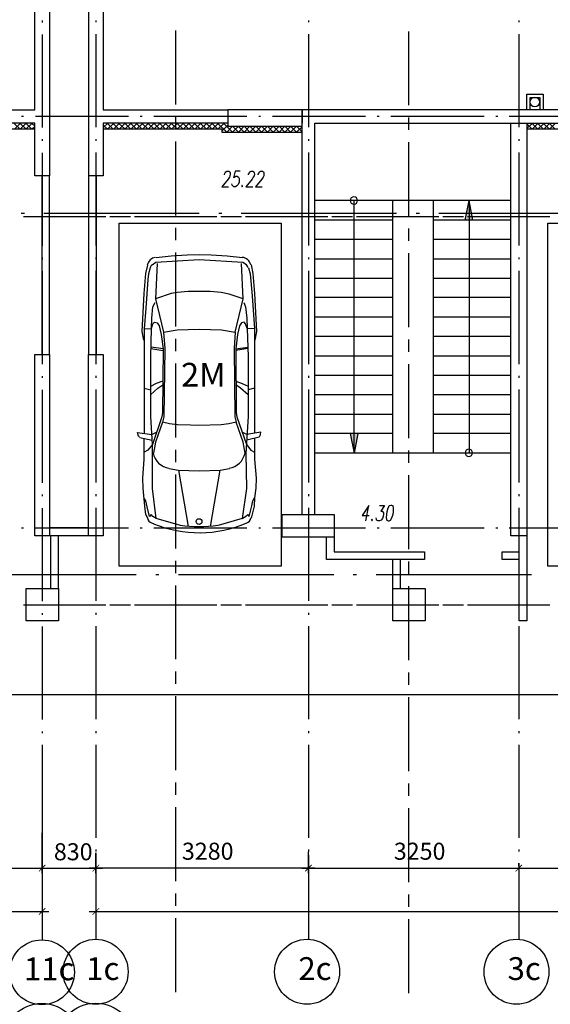
# Model space of a CAD drawing. Units: millimetres. Extents: x -720 to 9497, y 59 to 1463.
# Drawn here: x 4952 to 4993, y 286 to 362 of the extents above; entities that cross this region are included whole.
import ezdxf

# ---------------------------------------------------------------- set-up
doc = ezdxf.new("R2010")
doc.units = ezdxf.units.MM
doc.styles.add('PDF ArialMT', font='arial.ttf')
doc.styles.add('PDF GOSTTypeA', font='arial.ttf')

msp = doc.modelspace()

# ---------------------------------------------------------------- hatches: boundary and pattern name
at = {"true_color": 0x939598, "transparency": 33554559}
for points in [[(4987.432, 346.09), (4987.136, 347.593), (4986.84, 346.09)], [(4978.564, 329.601), (4977.971, 329.601), (4978.267, 328.099)], [(4953.947, 295.756), (4954.455, 296.264), (4954.391, 296.306), (4953.905, 295.798)], [(4958.561, 296.306), (4958.053, 295.798), (4958.096, 295.756), (4958.604, 296.264)], [(4974.944, 296.306), (4974.457, 295.798), (4974.5, 295.756), (4975.008, 296.264)], [(4990.755, 295.756), (4991.263, 296.264), (4991.2, 296.306), (4990.713, 295.798)], [(4953.905, 292.454), (4953.947, 292.412), (4954.455, 292.92), (4954.391, 292.962)], [(4958.604, 292.92), (4958.561, 292.962), (4958.053, 292.454), (4958.096, 292.412)]]:
    msp.add_hatch(color=252, dxfattribs=at).paths.add_polyline_path(points)

# ---------------------------------------------------------------- linework, layer by layer
at = {"color": 252, "lineweight": -3, "true_color": 0x939598}
for points in [[(4938.516, 398.837), (4938.516, 370.559), (4953.608, 370.559), (4953.608, 400.467), (4954.751, 400.467), (4954.751, 349.519)], [(4954.751, 335.718), (4954.751, 349.519), (4953.608, 349.519), (4953.608, 353.583), (4943.999, 353.583), (4943.999, 354.599), (4953.608, 354.599), (4953.608, 369.416), (4937.035, 369.416), (4937.035, 373.522), (4937.522, 373.522), (4937.522, 398.837)], [(4960.551, 369.5), (4958.9, 369.5), (4968.912, 369.5), (4968.912, 370.495), (4958.9, 370.495), (4958.9, 373.522), (4957.757, 373.522), (4957.757, 349.519)], [(4960.826, 367.384), (4959.323, 367.892), (4958.9, 369.5), (4958.9, 354.599), (4968.509, 354.599), (4968.509, 353.583), (4958.9, 353.583), (4958.9, 349.519), (4957.757, 349.519), (4957.757, 335.718), (4958.9, 335.718), (4958.9, 321.706), (4957.757, 321.706), (4954.751, 321.706)], [(4954.18, 361.499), (4954.18, 361.351)], [(4958.328, 361.52), (4958.328, 361.372)], [(4974.732, 361.52), (4974.732, 361.372)], [(4990.988, 361.52), (4990.988, 361.372)], [(4964.509, 355.022), (4964.509, 360.737)], [(4982.501, 354.959), (4982.501, 360.674)], [(4954.18, 360.441), (4954.18, 353.244)], [(4958.328, 360.462), (4958.328, 353.266)], [(4974.732, 360.462), (4974.732, 353.266)], [(4990.988, 360.462), (4990.988, 353.266)], [(4991.602, 354.599), (4991.602, 355.827), (4992.851, 355.827), (4992.851, 354.599)], [(4991.856, 354.599), (4991.856, 355.573), (4992.597, 355.573), (4992.597, 354.599)], [(4974.246, 323.336), (4974.246, 354.599), (4968.509, 354.599)], [(4975.24, 323.336), (4975.24, 353.583), (4999.73, 353.583), (4999.73, 354.599), (4974.246, 354.599), (4974.246, 353.583)], [(4952.74, 354.091), (4952.592, 354.091)], [(4960.847, 354.091), (4953.651, 354.091)], [(4961.905, 354.091), (4961.757, 354.091)], [(4969.991, 354.091), (4962.794, 354.091)], [(4964.509, 353.117), (4964.509, 354.07)], [(4971.049, 354.091), (4970.901, 354.091)], [(4979.156, 354.091), (4971.96, 354.091)], [(4980.193, 354.091), (4980.045, 354.091)], [(4988.3, 354.091), (4981.104, 354.091)], [(4982.501, 353.054), (4982.501, 354.006)], [(4989.358, 354.091), (4989.21, 354.091)], [(4997.444, 354.091), (4990.247, 354.091)], [(4938.411, 352.885), (4944.443, 352.885), (4944.443, 353.139), (4953.608, 353.139)], [(4952.465, 353.139), (4952, 353.583)], [(4952.063, 353.139), (4952.508, 353.583)], [(4952.91, 353.139), (4952.465, 353.583)], [(4952.508, 353.139), (4952.952, 353.583)], [(4953.354, 353.139), (4952.91, 353.583)], [(4952.952, 353.139), (4953.418, 353.583)], [(4953.608, 353.35), (4953.354, 353.583)], [(4953.418, 353.139), (4953.608, 353.329)], [(4958.9, 353.244), (4959.238, 353.583)], [(4959.196, 353.139), (4958.9, 353.435)], [(4958.9, 353.139), (4968.044, 353.139), (4968.044, 352.885), (4974.246, 352.885)], [(4959.641, 353.139), (4959.196, 353.583)], [(4959.238, 353.139), (4959.704, 353.583)], [(4960.085, 353.139), (4959.641, 353.583)], [(4959.704, 353.139), (4960.149, 353.583)], [(4960.551, 353.139), (4960.085, 353.583)], [(4960.149, 353.139), (4960.593, 353.583)], [(4960.995, 353.139), (4960.551, 353.583)], [(4960.593, 353.139), (4961.038, 353.583)], [(4961.44, 353.139), (4960.995, 353.583)], [(4961.038, 353.139), (4961.503, 353.583)], [(4961.884, 353.139), (4961.44, 353.583)], [(4961.482, 353.139), (4961.948, 353.583)], [(4962.329, 353.139), (4961.884, 353.583)], [(4961.948, 353.139), (4962.392, 353.583)], [(4962.794, 353.139), (4962.329, 353.583)], [(4962.392, 353.139), (4962.837, 353.583)], [(4963.239, 353.139), (4962.794, 353.583)], [(4962.837, 353.139), (4963.281, 353.583)], [(4963.683, 353.139), (4963.239, 353.583)], [(4963.281, 353.139), (4963.747, 353.583)], [(4964.128, 353.139), (4963.683, 353.583)], [(4963.747, 353.139), (4964.191, 353.583)], [(4964.594, 353.139), (4964.509, 353.223), (4964.128, 353.583)], [(4964.191, 353.139), (4964.509, 353.456), (4964.636, 353.583)], [(4965.038, 353.139), (4964.572, 353.583)], [(4964.636, 353.139), (4965.08, 353.583)], [(4965.483, 353.139), (4965.038, 353.583)], [(4965.08, 353.139), (4965.525, 353.583)], [(4965.927, 353.139), (4965.483, 353.583)], [(4965.525, 353.139), (4965.991, 353.583)], [(4966.372, 353.139), (4965.927, 353.583)], [(4965.991, 353.139), (4966.435, 353.583)], [(4966.837, 353.139), (4966.372, 353.583)], [(4966.435, 353.139), (4966.88, 353.583)], [(4967.282, 353.139), (4966.837, 353.583)], [(4966.88, 353.139), (4967.324, 353.583)], [(4967.726, 353.139), (4967.282, 353.583)], [(4967.324, 353.139), (4967.79, 353.583)], [(4967.726, 353.583), (4968.425, 352.885), (4968.869, 353.35), (4969.335, 352.885), (4969.779, 353.35), (4970.224, 352.885), (4970.668, 353.35), (4971.113, 352.885), (4971.579, 353.35), (4972.023, 352.885), (4972.468, 353.35), (4972.912, 352.885), (4973.378, 353.35)], [(4967.769, 353.139), (4968.234, 353.583)], [(4968.044, 352.969), (4968.509, 353.414)], [(4968.171, 353.583), (4968.869, 352.885), (4969.335, 353.35)], [(4968.509, 353.583), (4968.509, 353.35), (4974.246, 353.35)], [(4969.314, 353.35), (4969.779, 352.885), (4970.224, 353.35), (4970.668, 352.885), (4971.113, 353.35), (4971.579, 352.885), (4972.023, 353.35), (4972.468, 352.885), (4972.912, 353.35), (4973.357, 352.885), (4973.822, 353.35), (4974.246, 352.906)], [(4973.357, 353.35), (4973.822, 352.885), (4974.246, 353.308)], [(4991.602, 353.583), (4991.602, 321.706), (4990.353, 321.706), (4990.353, 353.583)], [(4991.602, 353.16), (4992.025, 353.583)], [(4991.983, 353.139), (4991.602, 353.52)], [(4991.602, 353.139), (4999.286, 353.139), (4999.286, 352.885), (5005.382, 352.885), (5005.382, 353.139), (5006.63, 353.139)], [(4992.428, 353.139), (4991.983, 353.583)], [(4992.025, 353.139), (4992.47, 353.583)], [(4992.872, 353.139), (4992.428, 353.583)], [(4992.47, 353.139), (4992.936, 353.583)], [(4993.317, 353.139), (4992.872, 353.583)], [(4992.936, 353.139), (4993.38, 353.583)], [(4993.761, 353.139), (4993.317, 353.583)], [(4993.38, 353.139), (4993.825, 353.583)], [(4954.18, 352.355), (4954.18, 352.207)], [(4958.328, 352.355), (4958.328, 352.207)], [(4974.732, 352.355), (4974.732, 352.207)], [(4990.988, 352.355), (4990.988, 352.207)], [(4964.509, 346.45), (4964.509, 352.165)], [(4982.501, 346.386), (4982.501, 352.101)], [(4954.18, 351.297), (4954.18, 344.1)], [(4958.328, 351.318), (4958.328, 344.122)], [(4974.732, 351.318), (4974.732, 344.122)], [(4990.988, 351.318), (4990.988, 344.122)], [(4954.159, 349.519), (4954.159, 335.718)], [(4958.35, 349.519), (4958.35, 335.718)], [(4968.255, 349.583), (4968.255, 349.646), (4968.319, 349.752), (4968.361, 349.815), (4968.446, 349.879), (4968.594, 349.879), (4968.658, 349.815), (4968.7, 349.752), (4968.7, 349.646), (4968.679, 349.519), (4968.636, 349.413), (4968.531, 349.244), (4968.044, 348.672), (4968.573, 348.672)], [(4969.462, 349.879), (4969.081, 349.879), (4968.954, 349.35), (4968.996, 349.413), (4969.123, 349.477), (4969.229, 349.477), (4969.335, 349.413), (4969.398, 349.307), (4969.398, 349.117), (4969.377, 349.011), (4969.314, 348.842), (4969.208, 348.736), (4969.102, 348.672), (4968.975, 348.672), (4968.89, 348.736), (4968.848, 348.778), (4968.827, 348.905)], [(4970.118, 349.583), (4970.118, 349.646), (4970.182, 349.752), (4970.224, 349.815), (4970.309, 349.879), (4970.457, 349.879), (4970.52, 349.815), (4970.541, 349.752), (4970.563, 349.646), (4970.541, 349.519), (4970.478, 349.413), (4970.393, 349.244), (4969.906, 348.672), (4970.436, 348.672)], [(4970.859, 349.583), (4970.859, 349.646), (4970.922, 349.752), (4970.965, 349.815), (4971.049, 349.879), (4971.198, 349.879), (4971.261, 349.815), (4971.282, 349.752), (4971.303, 349.646), (4971.282, 349.519), (4971.24, 349.413), (4971.134, 349.244), (4970.647, 348.672), (4971.176, 348.672)], [(4990.353, 347.593), (4975.219, 347.593)], [(4977.971, 329.601), (4978.267, 328.099), (4978.267, 347.593)], [(4981.231, 347.593), (4981.231, 328.099)], [(4984.363, 347.593), (4984.363, 328.099)], [(4986.84, 346.09), (4987.136, 347.593)], [(4987.432, 346.09), (4987.136, 347.593), (4987.136, 328.099)], [(4952.804, 346.598), (4952.55, 346.598)], [(4952.74, 346.365), (4958.455, 346.365)], [(4953.375, 346.365), (4959.09, 346.365)], [(4966.308, 346.598), (4954.307, 346.598)], [(4959.408, 346.365), (4960.36, 346.365)], [(4960.043, 346.365), (4960.995, 346.365)], [(4961.313, 346.365), (4967.028, 346.365)], [(4961.948, 346.365), (4967.663, 346.365)], [(4968.044, 346.598), (4967.811, 346.598)], [(4967.98, 346.365), (4968.933, 346.365)], [(4968.615, 346.365), (4969.568, 346.365)], [(4981.548, 346.598), (4969.547, 346.598)], [(4969.885, 346.365), (4975.6, 346.365)], [(4970.52, 346.365), (4976.235, 346.365)], [(4981.231, 346.09), (4975.219, 346.09)], [(4976.553, 346.365), (4977.505, 346.365)], [(4977.188, 346.365), (4978.14, 346.365)], [(4978.458, 346.365), (4984.173, 346.365)], [(4979.093, 346.365), (4984.808, 346.365)], [(4983.305, 346.598), (4983.051, 346.598)], [(4990.353, 346.09), (4984.363, 346.09)], [(4996.809, 346.598), (4984.808, 346.598)], [(4985.125, 346.365), (4986.078, 346.365)], [(4985.76, 346.365), (4986.713, 346.365)], [(4987.03, 346.365), (4992.745, 346.365)], [(4987.665, 346.365), (4993.38, 346.365)], [(4964.509, 344.545), (4964.509, 345.497)], [(4982.501, 344.481), (4982.501, 345.434)], [(4981.231, 344.587), (4975.219, 344.587)], [(4990.353, 344.587), (4984.363, 344.587)], [(4954.18, 343.19), (4954.18, 343.042)], [(4958.328, 343.211), (4958.328, 343.063)], [(4964.509, 337.877), (4964.509, 343.592)], [(4974.732, 343.211), (4974.732, 343.063)], [(4981.231, 343.084), (4975.219, 343.084)], [(4982.501, 337.814), (4982.501, 343.529)], [(4990.353, 343.084), (4984.363, 343.084)], [(4990.988, 343.211), (4990.988, 343.063)], [(4954.18, 342.153), (4954.18, 334.956)], [(4958.328, 342.174), (4958.328, 334.956)], [(4974.732, 342.174), (4974.732, 334.956)], [(4981.231, 341.582), (4975.219, 341.582)], [(4990.353, 341.582), (4984.363, 341.582)], [(4990.988, 342.174), (4990.988, 334.956)], [(4981.231, 340.1), (4975.219, 340.1)], [(4990.353, 340.1), (4984.363, 340.1)], [(4981.231, 338.597), (4975.219, 338.597)], [(4990.353, 338.597), (4984.363, 338.597)], [(4981.231, 337.094), (4975.219, 337.094)], [(4990.353, 337.094), (4984.363, 337.094)], [(4964.509, 335.972), (4964.509, 336.925)], [(4982.501, 335.909), (4982.501, 336.861)], [(4957.757, 321.706), (4957.757, 335.718)], [(4981.231, 335.591), (4975.219, 335.591)], [(4990.353, 335.591), (4984.363, 335.591)], [(4964.509, 329.305), (4964.509, 335.02)], [(4982.501, 329.242), (4982.501, 334.956)], [(4954.18, 334.046), (4954.18, 333.898)], [(4958.328, 334.067), (4958.328, 333.919)], [(4974.732, 334.067), (4974.732, 333.919)], [(4981.231, 334.089), (4975.219, 334.089)], [(4990.353, 334.089), (4984.363, 334.089)], [(4990.988, 334.067), (4990.988, 333.919)], [(4954.18, 332.988), (4954.18, 325.791)], [(4958.328, 333.009), (4958.328, 325.813)], [(4974.732, 333.009), (4974.732, 325.813)], [(4981.231, 332.586), (4975.219, 332.586)], [(4990.353, 332.586), (4984.363, 332.586)], [(4990.988, 333.009), (4990.988, 325.813)], [(4981.231, 331.083), (4975.219, 331.083)], [(4990.353, 331.083), (4984.363, 331.083)], [(4981.231, 329.601), (4975.219, 329.601)], [(4978.564, 329.601), (4978.267, 328.099)], [(4990.353, 329.601), (4984.363, 329.601)], [(4964.509, 327.4), (4964.509, 328.353)], [(4990.353, 328.099), (4975.219, 328.099)], [(4982.501, 327.337), (4982.501, 328.289)], [(4964.509, 320.733), (4964.509, 326.448)], [(4982.501, 320.669), (4982.501, 326.384)], [(4954.18, 324.902), (4954.18, 324.754)], [(4958.328, 324.924), (4958.328, 324.775)], [(4974.732, 324.924), (4974.732, 324.775)], [(4990.988, 324.924), (4990.988, 324.775)], [(4979.177, 322.87), (4979.389, 324.056), (4978.881, 323.273), (4979.431, 323.273)], [(4980.215, 324.056), (4980.617, 324.056), (4980.32, 323.611), (4980.426, 323.611), (4980.49, 323.548), (4980.532, 323.484), (4980.532, 323.315), (4980.511, 323.209), (4980.447, 323.04), (4980.342, 322.913), (4980.236, 322.87), (4980.109, 322.87), (4980.003, 322.913), (4979.982, 322.976), (4979.961, 323.103)], [(4954.18, 323.844), (4954.18, 316.647)], [(4958.328, 323.865), (4958.328, 316.669)], [(4974.732, 323.865), (4974.732, 316.669)], [(4990.988, 323.865), (4990.988, 316.669)], [(4952.74, 322.299), (4952.592, 322.299)], [(4960.847, 322.299), (4953.651, 322.299)], [(4957.757, 322.32), (4954.751, 322.32)], [(4961.905, 322.299), (4961.757, 322.299)], [(4969.991, 322.299), (4962.794, 322.299)], [(4971.049, 322.299), (4970.901, 322.299)], [(4979.156, 322.299), (4971.96, 322.299)], [(4980.193, 322.299), (4980.045, 322.299)], [(4988.3, 322.299), (4981.104, 322.299)], [(4989.358, 322.299), (4989.21, 322.299)], [(4997.444, 322.299), (4990.247, 322.299)], [(4954.836, 317.621), (4954.836, 321.706)], [(4955.429, 317.621), (4955.429, 321.706)], [(4976.722, 321.6), (4976.722, 320.457), (4983.707, 320.457), (4983.707, 319.865), (4976.129, 319.865), (4976.129, 321.6)], [(4991.602, 321.706), (4991.602, 315.123), (4991.009, 315.123), (4991.009, 321.706)], [(4990.988, 319.865), (4989.697, 319.865), (4989.697, 320.457), (4990.988, 320.457)], [(4964.509, 318.828), (4964.509, 319.78)], [(4981.252, 317.621), (4981.252, 319.865)], [(4981.844, 317.621), (4981.844, 319.865)], [(4982.501, 318.764), (4982.501, 319.717)], [(4961.44, 318.679), (4949.46, 318.679)], [(4952.867, 318.679), (4952.719, 318.679)], [(4958.455, 318.679), (4953.756, 318.679)], [(4963.197, 318.679), (4962.943, 318.679)], [(4976.701, 318.679), (4964.699, 318.679)], [(4978.458, 318.679), (4978.204, 318.679)], [(4991.962, 318.679), (4979.961, 318.679)], [(4964.509, 312.16), (4964.509, 317.875)], [(4982.501, 312.097), (4982.501, 317.812)], [(4952.74, 316.372), (4958.455, 316.372)], [(4953.375, 316.372), (4959.09, 316.372)], [(4954.18, 315.737), (4954.18, 315.589)], [(4958.328, 315.758), (4958.328, 315.61)], [(4959.408, 316.372), (4960.36, 316.372)], [(4960.043, 316.372), (4960.995, 316.372)], [(4961.313, 316.372), (4967.028, 316.372)], [(4961.948, 316.372), (4967.663, 316.372)], [(4967.98, 316.372), (4968.933, 316.372)], [(4968.615, 316.372), (4969.568, 316.372)], [(4969.885, 316.372), (4975.6, 316.372)], [(4970.52, 316.372), (4976.235, 316.372)], [(4974.732, 315.758), (4974.732, 315.61)], [(4976.553, 316.372), (4977.505, 316.372)], [(4977.188, 316.372), (4978.14, 316.372)], [(4978.458, 316.372), (4984.173, 316.372)], [(4979.093, 316.372), (4984.808, 316.372)], [(4985.125, 316.372), (4986.078, 316.372)], [(4985.76, 316.372), (4986.713, 316.372)], [(4987.03, 316.372), (4992.745, 316.372)], [(4987.665, 316.372), (4993.38, 316.372)], [(4990.988, 315.758), (4990.988, 315.61)], [(4954.18, 314.7), (4954.18, 307.503)], [(4958.328, 314.721), (4958.328, 307.525)], [(4974.732, 314.721), (4974.732, 307.525)], [(4990.988, 314.721), (4990.988, 307.525)], [(4964.509, 310.255), (4964.509, 311.208)], [(4982.501, 310.192), (4982.501, 311.144)], [(4809.21, 309.451), (5114.707, 309.451)], [(4964.509, 303.588), (4964.509, 309.303)], [(4982.501, 303.524), (4982.501, 309.239)], [(4954.18, 306.593), (4954.18, 306.445)], [(4958.328, 306.614), (4958.328, 306.466)], [(4974.732, 306.614), (4974.732, 306.466)], [(4990.988, 306.614), (4990.988, 306.466)], [(4954.18, 305.556), (4954.18, 298.338)], [(4958.328, 305.556), (4958.328, 298.36)], [(4974.732, 305.556), (4974.732, 298.36)], [(4990.988, 305.556), (4990.988, 298.36)], [(4964.509, 301.683), (4964.509, 302.635)], [(4982.501, 301.619), (4982.501, 302.572)], [(4964.509, 295.015), (4964.509, 300.73)], [(4982.501, 294.952), (4982.501, 300.667)], [(4954.18, 297.449), (4954.18, 297.301)], [(4958.328, 297.471), (4958.328, 297.322)], [(4974.732, 297.471), (4974.732, 297.322)], [(4990.988, 297.471), (4990.988, 297.322)], [(4954.18, 296.899), (4954.18, 292.306)], [(4958.328, 296.666), (4958.328, 292.306)], [(4974.732, 297.026), (4974.732, 295.65), (4974.732, 297.301)], [(4937.268, 296.031), (4954.688, 296.031)], [(4953.672, 296.031), (4958.836, 296.031)], [(4954.18, 296.391), (4954.18, 290.464)], [(4975.219, 296.031), (4957.82, 296.031)], [(4958.328, 296.412), (4958.328, 290.507)], [(4974.224, 296.031), (4991.475, 296.031)], [(4974.732, 296.412), (4974.732, 290.507)], [(4990.48, 296.031), (5007.731, 296.031)], [(4990.988, 296.412), (4990.988, 296.179), (4990.988, 296.412), (4990.988, 290.507)], [(4964.509, 293.11), (4964.509, 294.063)], [(4982.501, 293.047), (4982.501, 293.999)], [(4816.259, 292.687), (4954.688, 292.687)], [(4957.82, 292.687), (5112.484, 292.687)], [(4964.509, 286.443), (4964.509, 292.158)], [(4982.501, 286.379), (4982.501, 292.094)]]:
    msp.add_lwpolyline(points, dxfattribs=at)
for points in [[(4969.631, 348.778), (4969.589, 348.736), (4969.61, 348.672), (4969.652, 348.736)], [(4972.637, 319.357), (4960.127, 319.357), (4960.127, 345.857), (4972.637, 345.857)], [(5005.699, 319.357), (4993.211, 319.357), (4993.211, 345.857), (5005.699, 345.857)], [(4953.608, 335.718), (4954.751, 335.718), (4954.751, 321.706), (4953.608, 321.706)], [(4981.104, 324.056), (4980.977, 324.013), (4980.871, 323.844), (4980.786, 323.548), (4980.765, 323.378), (4980.744, 323.103), (4980.786, 322.913), (4980.892, 322.87), (4980.977, 322.87), (4981.082, 322.913), (4981.188, 323.103), (4981.273, 323.378), (4981.315, 323.548), (4981.315, 323.844), (4981.273, 324.013), (4981.188, 324.056)], [(4972.722, 323.336), (4976.722, 323.336), (4976.722, 321.6), (4972.722, 321.6)], [(4979.643, 322.976), (4979.601, 322.913), (4979.622, 322.87), (4979.685, 322.913)], [(4955.429, 317.621), (4955.429, 315.123), (4952.931, 315.123), (4952.931, 317.621)], [(4983.749, 317.621), (4983.749, 315.123), (4981.252, 315.123), (4981.252, 317.621)], [(4954.18, 295.65), (4954.18, 298.762)], [(4958.328, 295.65), (4958.328, 297.217)]]:
    msp.add_lwpolyline(points, close=True, dxfattribs=at)
for points in [[(4977.964, 347.61, 1), (4978.535, 347.61, 1)], [(4987.405, 328.115, 1), (4986.833, 328.115, 1)]]:
    msp.add_lwpolyline(points, format="xyb", close=True, dxfattribs=at)
at = {"color": 7, "lineweight": -3}
for points in [[(4962.985, 343.211), (4964.149, 343.338), (4965.377, 343.402), (4966.308, 343.423), (4967.239, 343.402), (4968.467, 343.338), (4969.652, 343.211)], [(4962.032, 336.819), (4961.905, 337.496), (4962.054, 340.417), (4962.181, 341.963), (4962.329, 342.619)], [(4962.667, 342.64), (4962.964, 342.852), (4966.308, 343.042), (4969.674, 342.852), (4969.949, 342.661)], [(4963.07, 342.746), (4962.921, 340.015), (4963.556, 337.433), (4964.594, 337.602), (4965.461, 337.645), (4966.329, 337.666), (4967.176, 337.645), (4968.023, 337.602), (4969.081, 337.433), (4969.695, 340.015), (4969.568, 342.746)], [(4970.118, 342.407), (4970.245, 341.941), (4970.393, 340.248), (4970.584, 337.687), (4970.012, 337.708), (4969.885, 338.068), (4969.779, 338.216), (4969.568, 338.153), (4969.42, 337.92), (4969.25, 337.264), (4969.123, 336.142), (4969.166, 331.231), (4969.208, 330.893), (4969.949, 328.755), (4970.287, 328.331), (4970.584, 328.162)], [(4970.309, 342.64), (4970.436, 341.963), (4970.584, 340.417), (4970.732, 337.496), (4970.605, 336.819)], [(4969.695, 340.015), (4968.615, 340.375), (4968.001, 340.502), (4967.155, 340.566), (4966.308, 340.587), (4965.461, 340.566), (4964.636, 340.502), (4964.128, 340.417), (4962.921, 340.015)], [(4962.985, 323.04), (4962.689, 325.347), (4962.71, 328.056), (4962.689, 328.755), (4962.562, 330.914), (4962.562, 335.528), (4962.625, 337.708), (4962.646, 338.512), (4962.731, 339.401), (4962.9, 339.719)], [(4969.737, 339.719), (4969.885, 339.401), (4969.991, 338.512), (4970.012, 337.708), (4970.076, 335.528), (4970.076, 330.914), (4969.906, 328.056), (4969.949, 325.347), (4969.631, 323.04), (4969.885, 323.188), (4970.055, 323.357), (4970.16, 323.188), (4970.372, 324.013), (4970.436, 324.394), (4970.584, 324.627)], [(4962.054, 337.687), (4962.054, 329.623)], [(4969.081, 337.433), (4968.996, 336.184), (4969.06, 330.893), (4969.166, 330.49), (4968.594, 330.363), (4968.001, 330.279), (4966.287, 330.236), (4965.631, 330.258), (4964.636, 330.279), (4964.022, 330.363), (4963.472, 330.49), (4962.921, 328.924), (4962.773, 328.077)], [(4963.556, 337.433), (4963.641, 336.184), (4963.578, 330.893), (4963.472, 330.49)], [(4970.584, 337.687), (4970.584, 329.623)], [(4963.514, 336.142), (4962.583, 336.269)], [(4969.123, 336.142), (4970.055, 336.269)], [(4962.562, 336.163), (4963.493, 336.015)], [(4970.055, 336.163), (4969.123, 336.015)], [(4963.493, 333.644), (4962.985, 333.475), (4962.54, 333.242)], [(4962.54, 332.586), (4963.112, 333.115), (4963.493, 333.369)], [(4969.144, 333.644), (4969.631, 333.475), (4970.076, 333.263)], [(4970.076, 332.586), (4969.504, 333.115), (4969.144, 333.369)], [(4962.054, 333.115), (4962.562, 332.967)], [(4970.584, 333.115), (4970.076, 332.967)], [(4969.864, 328.077), (4969.695, 328.924), (4969.166, 330.49)], [(4961.609, 329.411), (4961.546, 329.686), (4962.646, 329.538), (4963.006, 329.707)], [(4971.007, 329.411), (4971.071, 329.707), (4969.991, 329.538), (4969.631, 329.707)], [(4961.715, 329.305), (4962.667, 329.093)], [(4962.329, 323.061), (4962.181, 323.357), (4962.096, 323.992), (4961.969, 325.389), (4961.948, 326.151), (4962.054, 327.633), (4962.054, 329.242)], [(4970.922, 329.326), (4969.97, 329.093)], [(4970.584, 329.242), (4970.584, 327.633), (4970.69, 326.151), (4970.668, 325.389), (4970.584, 324.627), (4970.541, 323.992), (4970.309, 323.061)], [(4963.98, 326.892), (4964.699, 326.786), (4966.308, 326.723), (4967.917, 326.786), (4968.636, 326.892)], [(4964.699, 326.786), (4965.461, 322.426)], [(4967.176, 322.426), (4967.917, 326.786)], [(4964.869, 322.489), (4962.985, 323.04), (4962.731, 323.188), (4962.583, 323.357), (4962.456, 323.188), (4962.286, 323.929), (4962.181, 324.394), (4962.032, 324.627)], [(4962.794, 322.616), (4962.646, 322.68)], [(4969.631, 323.04), (4967.769, 322.489)], [(4966.308, 321.918), (4966.308, 321.918)]]:
    msp.add_lwpolyline(points, dxfattribs=at)
for points in [[(4962.652, 342.643, 0.138307), (4962.519, 342.407), (4962.392, 341.941), (4962.329, 341.497), (4962.181, 339.296), (4962.054, 337.687), (4962.625, 337.708), (4962.731, 338.068), (4962.858, 338.216), (4963.07, 338.153), (4963.218, 337.92), (4963.366, 337.264), (4963.514, 336.142), (4963.472, 331.231), (4963.408, 330.893), (4962.689, 328.755), (4962.35, 328.331), (4962.054, 328.162)], [(4962.769, 322.634, 0.200109), (4969.975, 322.695, 0.269525), (4970.294, 323.079)]]:
    msp.add_lwpolyline(points, format="xyb", dxfattribs=at)
at = {"color": 252, "lineweight": -3, "true_color": 0x939598}
for centre, radius in [((4992.22, 355.209), 0.37), ((4954.161, 287.981), 2.508), ((4958.31, 288.024), 2.508), ((4974.63, 288.024), 2.508), ((4990.802, 288.024), 2.508), ((4954.161, 282.584), 2.995), ((4958.31, 282.605), 2.995)]:
    msp.add_circle(centre, radius, dxfattribs=at)
at = {"color": 7, "lineweight": -3}
msp.add_circle((4966.29, 322.802), 0.222, dxfattribs=at)
for centre, radius, start, end in [((4963.03, 342.466), 0.751, 98.20678, 167.98647), ((4969.55, 342.466), 0.751, 13.5846, 83.83666), ((4969.613, 342.276), 0.497, 16.00154, 55.26674), ((4961.718, 329.448), 0.116, 191.85984, 256.84932), ((4970.883, 329.448), 0.116, 283.156, 348.14582), ((4964.216, 328.411), 1.513, 192.23877, 260.46937), ((4968.364, 328.411), 1.513, 279.53063, 347.76123), ((4962.797, 323.162), 0.497, 189.56358, 249.90048), ((4966.29, 332.624), 10.213, 261.80421, 278.19579)]:
    msp.add_arc(centre, radius, start, end, dxfattribs=at)

# ---------------------------------------------------------------- texts
at = {"color": 252, "true_color": 0x939598, "attachment_point": 4}
for s, insert, char_height, style in [('2М', (4964.904, 333.903), 1.8434, 'PDF GOSTTypeA'), ('830', (4955.082, 297.124), 1.3167, 'PDF GOSTTypeA'), ('3280', (4964.967, 297.166), 1.3167, 'PDF GOSTTypeA'), ('3250', (4981.33, 297.166), 1.3167, 'PDF GOSTTypeA'), ('11с', (4952.775, 288.019), 1.7604, 'PDF ArialMT'), ('1с', (4957.58, 288.041), 1.7604, 'PDF ArialMT'), ('2с', (4973.963, 288.041), 1.7604, 'PDF ArialMT'), ('3с', (4990.114, 288.041), 1.7604, 'PDF ArialMT')]:
    msp.add_mtext(s, dxfattribs=dict(at, insert=insert, char_height=char_height, style=style))

doc.saveas('drawing.dxf')
